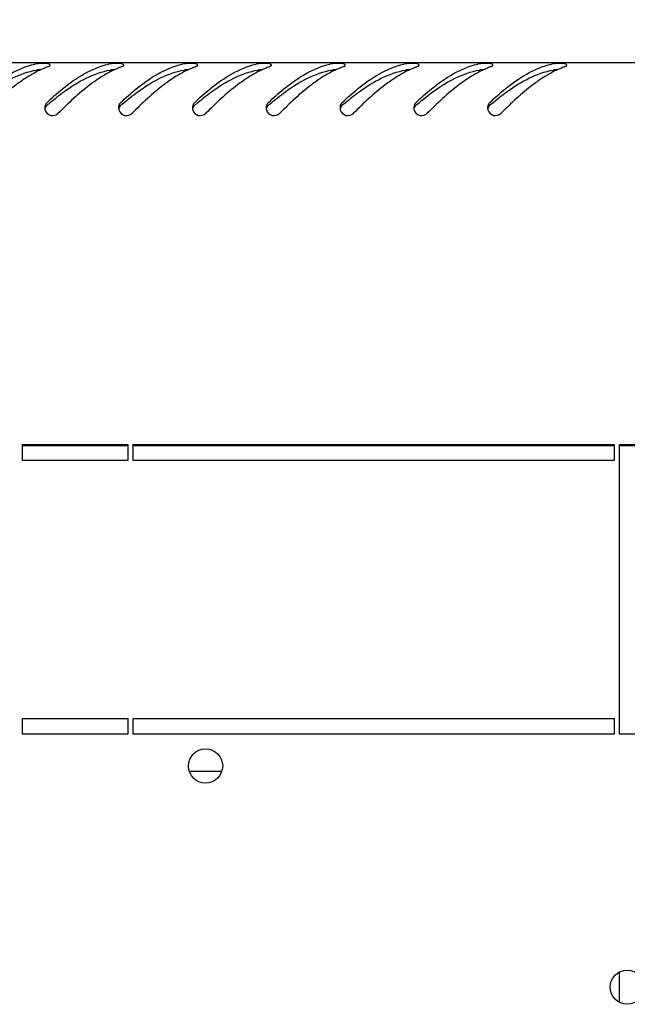
# Model space of a CAD drawing. Units: millimetres. Extents: x 0 to 841, y 0 to 594.
# Drawn here: x 86 to 97, y 116 to 134 of the extents above; entities that cross this region are included whole.
import ezdxf

# ---------------------------------------------------------------- set-up
doc = ezdxf.new("R2010")
doc.units = ezdxf.units.MM
doc.header["$LTSCALE"] = 46.255
doc.layers.get('0').update_dxf_attribs({"linetype": 'CONTINUOUS'})
doc.layers.add('02___PRT_ALL_AXES', color=7, linetype='CONTINUOUS')
doc.layers.add('07__ASM_ALL_ANNOTATION', color=7, linetype='CONTINUOUS')
doc.styles.get("Standard").update_dxf_attribs({"font": 'gost.ttf'})
doc.dimstyles.new('DIMSTYLE_6', dxfattribs={"dimtxt": 3.5, "dimasz": 4, "dimexe": 0.5, "dimexo": 0, "dimgap": 0.875, "dimtad": 1, "dimdec": 3, "dimlfac": 10, "dimtxsty": 'STANDARD', "dimblk": '_FILLED', "dimblk1": '_FILLED', "dimblk2": '_FILLED', "dimcen": 0.09, "dimadec": 0, "dimazin": 0, "dimtp": 0.8, "dimtm": 0.8, "dimtfac": 1, "dimtdec": 3, "dimtofl": 0, "dimtmove": 0, "dimatfit": 3, "dimldrblk": '_FILLED', "dimfxl": 1, "dimtolj": 1, "dimarcsym": 0})

# ---------------------------------------------------------------- blocks, each defined once
blk = doc.blocks.new('_FILLED')
at = {"color": 0, "linetype": 'ByBlock'}
blk.add_solid([(0, 0), (-1, 0.125), (-1, -0.125)], dxfattribs=at)
blk = doc.blocks.new('*D11')
at = {"layer": '07__ASM_ALL_ANNOTATION', "color": 2, "linetype": 'Continuous'}
for p, q in [((76.133, 126.306), (76.133, 143.44)), ((118.333, 126.306), (118.333, 143.44)), ((76.133, 142.94), (97.233, 142.94)), ((118.333, 142.94), (97.233, 142.94))]:
    blk.add_line(p, q, dxfattribs=at)
at = {"layer": '07__ASM_ALL_ANNOTATION', "color": 2, "linetype": 'Continuous', "xscale": 4, "yscale": 4, "zscale": 4, "rotation": 180}
blk.add_blockref('_FILLED', (76.133, 142.94), dxfattribs=at)
at = {"layer": '07__ASM_ALL_ANNOTATION', "color": 2, "linetype": 'Continuous', "xscale": 4, "yscale": 4, "zscale": 4}
blk.add_blockref('_FILLED', (118.333, 142.94), dxfattribs=at)
at = {"layer": '07__ASM_ALL_ANNOTATION', "color": 2, "linetype": 'Continuous', "insert": (96.291, 147.315), "char_height": 3.5, "width": 6.83272, "attachment_point": 2, "line_spacing_factor": 0.9}
blk.add_mtext('422', dxfattribs=at)

msp = doc.modelspace()

# ---------------------------------------------------------------- linework, layer by layer
at = {"color": 3, "linetype": 'Continuous'}
msp.add_line((67.72278, 133.55578), (126.74278, 133.55578), dxfattribs=at)
at = {"color": 7, "linetype": 'Continuous'}
for p, q in [((87.75778, 126.28078), (85.75778, 126.28078)), ((96.98278, 126.28078), (87.85778, 126.28078)), ((97.38278, 126.28078), (97.08278, 126.28078))]:
    msp.add_line(p, q, dxfattribs=at)
at = {"color": 3, "linetype": 'Continuous'}
for centre, radius, start, end in [((86.28036, 132.2271), 1.32946, 100.907582, 102.506077), ((86.83034, 131.84114), 1.73617, 112.534407, 113.606175), ((86.7887, 131.94287), 1.62625, 109.684219, 112.553019), ((87.68036, 132.2271), 1.32946, 100.907582, 102.506077), ((88.23034, 131.84114), 1.73617, 112.534407, 113.606175), ((88.1887, 131.94287), 1.62625, 109.684219, 112.553019), ((89.08036, 132.2271), 1.32946, 100.907582, 102.506077), ((89.63034, 131.84114), 1.73617, 112.534407, 113.606175), ((89.5887, 131.94287), 1.62625, 109.684219, 112.553019), ((90.48036, 132.2271), 1.32946, 100.907582, 102.506077), ((91.03034, 131.84114), 1.73617, 112.534407, 113.606175), ((90.9887, 131.94287), 1.62625, 109.684219, 112.553019), ((91.88036, 132.2271), 1.32946, 100.907582, 102.506077), ((92.43034, 131.84114), 1.73617, 112.534407, 113.606175), ((92.3887, 131.94287), 1.62625, 109.684219, 112.553019), ((93.28036, 132.2271), 1.32946, 100.907582, 102.506077), ((93.83034, 131.84114), 1.73617, 112.534407, 113.606175), ((93.7887, 131.94287), 1.62625, 109.684219, 112.553019), ((94.68036, 132.2271), 1.32946, 100.907582, 102.506077), ((95.23034, 131.84114), 1.73617, 112.534407, 113.606175), ((95.1887, 131.94287), 1.62625, 109.684219, 112.553019), ((96.08036, 132.2271), 1.32946, 100.907582, 102.506077), ((96.63034, 131.84114), 1.73617, 112.534407, 113.606175), ((96.5887, 131.94287), 1.62625, 109.684219, 112.553019), ((86.90693, 131.6727), 1.92122, 114.993681, 116.566712), ((86.862, 131.76889), 1.81505, 113.608747, 114.991371), ((88.30693, 131.6727), 1.92122, 114.993681, 116.566712), ((88.262, 131.76889), 1.81505, 113.608747, 114.991371), ((89.70693, 131.6727), 1.92122, 114.993681, 116.566712), ((89.662, 131.76889), 1.81505, 113.608747, 114.991371), ((91.10693, 131.6727), 1.92122, 114.993681, 116.566712), ((91.062, 131.76889), 1.81505, 113.608747, 114.991371), ((92.50693, 131.6727), 1.92122, 114.993681, 116.566712), ((92.462, 131.76889), 1.81505, 113.608747, 114.991371), ((93.90693, 131.6727), 1.92122, 114.993681, 116.566712), ((93.862, 131.76889), 1.81505, 113.608747, 114.991371), ((95.30693, 131.6727), 1.92122, 114.993681, 116.566712), ((95.262, 131.76889), 1.81505, 113.608747, 114.991371), ((96.70693, 131.6727), 1.92122, 114.993681, 116.566712), ((96.662, 131.76889), 1.81505, 113.608747, 114.991371), ((86.32664, 132.69618), 0.1432, 179.19215, 188.34537), ((86.33189, 132.69609), 0.14846, 164.657602, 179.186168), ((87.72664, 132.69618), 0.1432, 179.19215, 188.34537), ((87.73189, 132.69609), 0.14846, 164.657602, 179.186168), ((89.12664, 132.69618), 0.1432, 179.19215, 188.34537), ((89.13189, 132.69609), 0.14846, 164.657602, 179.186168), ((90.52664, 132.69618), 0.1432, 179.19215, 188.34537), ((90.53189, 132.69609), 0.14846, 164.657602, 179.186168), ((91.92664, 132.69618), 0.1432, 179.19215, 188.34537), ((91.93189, 132.69609), 0.14846, 164.657602, 179.186168), ((93.32664, 132.69618), 0.1432, 179.19215, 188.34537), ((93.33189, 132.69609), 0.14846, 164.657602, 179.186168), ((94.72664, 132.69618), 0.1432, 179.19215, 188.34537), ((94.73189, 132.69609), 0.14846, 164.657602, 179.186168), ((86.32113, 132.6954), 0.13764, 188.35403, 196.09857), ((87.72113, 132.6954), 0.13764, 188.35403, 196.09857), ((89.12113, 132.6954), 0.13764, 188.35403, 196.09857), ((90.52113, 132.6954), 0.13764, 188.35403, 196.09857), ((91.92113, 132.6954), 0.13764, 188.35403, 196.09857), ((93.32113, 132.6954), 0.13764, 188.35403, 196.09857), ((94.72113, 132.6954), 0.13764, 188.35403, 196.09857)]:
    msp.add_arc(centre, radius, start, end, dxfattribs=at)
at = {"color": 7, "linetype": 'Continuous'}
for centre in [(90.54214, 127.70938), (91.94214, 127.70938), (93.34214, 127.70938), (94.74214, 127.70938), (96.14214, 127.70938), (97.54214, 127.70938), (98.94214, 127.70938)]:
    msp.add_arc(centre, 6.6325, 130.296487, 130.590544, dxfattribs=at)
at = {"color": 3, "linetype": 'Continuous'}
for points, knots in [([(84.82671, 132.79974), (84.92098, 132.88826), (85.26253, 133.19232), (85.66956, 133.45342), (85.99247, 133.52502)], [0, 0, 0, 0, 0.28107324, 1, 1, 1, 1]), ([(86.09512, 133.53928), (86.08302, 133.53873), (86.06083, 133.53725), (86.03873, 133.53446), (86.02879, 133.53255)], [0, 0, 0, 0, 0.54490617, 1, 1, 1, 1]), ([(86.22671, 132.79974), (86.32098, 132.88826), (86.66253, 133.19232), (87.06956, 133.45342), (87.39247, 133.52502)], [0, 0, 0, 0, 0.28107324, 1, 1, 1, 1]), ([(86.28419, 133.50747), (86.28448, 133.51374), (86.26771, 133.52867), (86.25032, 133.53074), (86.23857, 133.53289)], [0, 0, 0, 0, 0.34445619, 1, 1, 1, 1]), ([(86.24092, 133.47409), (86.24895, 133.47695), (86.26252, 133.48281), (86.27483, 133.49151), (86.27891, 133.49623)], [0, 0, 0, 0, 0.57737966, 1, 1, 1, 1]), ([(86.27891, 133.49623), (86.2804, 133.49795), (86.28287, 133.50141), (86.2841, 133.50556), (86.28419, 133.50747)], [0, 0, 0, 0, 0.54380292, 1, 1, 1, 1]), ([(87.49512, 133.53928), (87.48302, 133.53873), (87.46083, 133.53725), (87.43873, 133.53446), (87.42879, 133.53255)], [0, 0, 0, 0, 0.54490617, 1, 1, 1, 1]), ([(87.62671, 132.79974), (87.72098, 132.88826), (88.06253, 133.19232), (88.46956, 133.45342), (88.79247, 133.52502)], [0, 0, 0, 0, 0.28107324, 1, 1, 1, 1]), ([(87.68419, 133.50747), (87.68448, 133.51374), (87.66771, 133.52867), (87.65032, 133.53074), (87.63857, 133.53289)], [0, 0, 0, 0, 0.34445619, 1, 1, 1, 1]), ([(87.64092, 133.47409), (87.64895, 133.47695), (87.66252, 133.48281), (87.67483, 133.49151), (87.67891, 133.49623)], [0, 0, 0, 0, 0.57737966, 1, 1, 1, 1]), ([(87.67891, 133.49623), (87.6804, 133.49795), (87.68287, 133.50141), (87.6841, 133.50556), (87.68419, 133.50747)], [0, 0, 0, 0, 0.54380292, 1, 1, 1, 1]), ([(88.89512, 133.53928), (88.88302, 133.53873), (88.86083, 133.53725), (88.83873, 133.53446), (88.82879, 133.53255)], [0, 0, 0, 0, 0.54490617, 1, 1, 1, 1]), ([(89.02671, 132.79974), (89.12098, 132.88826), (89.46253, 133.19232), (89.86956, 133.45342), (90.19247, 133.52502)], [0, 0, 0, 0, 0.28107324, 1, 1, 1, 1]), ([(89.08419, 133.50747), (89.08448, 133.51374), (89.06771, 133.52867), (89.05032, 133.53074), (89.03857, 133.53289)], [0, 0, 0, 0, 0.34445619, 1, 1, 1, 1]), ([(89.04092, 133.47409), (89.04895, 133.47695), (89.06252, 133.48281), (89.07483, 133.49151), (89.07891, 133.49623)], [0, 0, 0, 0, 0.57737966, 1, 1, 1, 1]), ([(89.07891, 133.49623), (89.0804, 133.49795), (89.08287, 133.50141), (89.0841, 133.50556), (89.08419, 133.50747)], [0, 0, 0, 0, 0.54380292, 1, 1, 1, 1]), ([(90.29512, 133.53928), (90.28302, 133.53873), (90.26083, 133.53725), (90.23873, 133.53446), (90.22879, 133.53255)], [0, 0, 0, 0, 0.54490617, 1, 1, 1, 1]), ([(90.42671, 132.79974), (90.52098, 132.88826), (90.86253, 133.19232), (91.26956, 133.45342), (91.59247, 133.52502)], [0, 0, 0, 0, 0.28107324, 1, 1, 1, 1]), ([(90.48419, 133.50747), (90.48448, 133.51374), (90.46771, 133.52867), (90.45032, 133.53074), (90.43857, 133.53289)], [0, 0, 0, 0, 0.34445619, 1, 1, 1, 1]), ([(90.44092, 133.47409), (90.44895, 133.47695), (90.46252, 133.48281), (90.47483, 133.49151), (90.47891, 133.49623)], [0, 0, 0, 0, 0.57737966, 1, 1, 1, 1]), ([(90.47891, 133.49623), (90.4804, 133.49795), (90.48287, 133.50141), (90.4841, 133.50556), (90.48419, 133.50747)], [0, 0, 0, 0, 0.54380292, 1, 1, 1, 1]), ([(91.69512, 133.53928), (91.68302, 133.53873), (91.66083, 133.53725), (91.63873, 133.53446), (91.62879, 133.53255)], [0, 0, 0, 0, 0.54490617, 1, 1, 1, 1]), ([(91.82671, 132.79974), (91.92098, 132.88826), (92.26253, 133.19232), (92.66956, 133.45342), (92.99247, 133.52502)], [0, 0, 0, 0, 0.28107324, 1, 1, 1, 1]), ([(91.88419, 133.50747), (91.88448, 133.51374), (91.86771, 133.52867), (91.85032, 133.53074), (91.83857, 133.53289)], [0, 0, 0, 0, 0.34445619, 1, 1, 1, 1]), ([(91.84092, 133.47409), (91.84895, 133.47695), (91.86252, 133.48281), (91.87483, 133.49151), (91.87891, 133.49623)], [0, 0, 0, 0, 0.57737966, 1, 1, 1, 1]), ([(91.87891, 133.49623), (91.8804, 133.49795), (91.88287, 133.50141), (91.8841, 133.50556), (91.88419, 133.50747)], [0, 0, 0, 0, 0.54380292, 1, 1, 1, 1]), ([(93.09512, 133.53928), (93.08302, 133.53873), (93.06083, 133.53725), (93.03873, 133.53446), (93.02879, 133.53255)], [0, 0, 0, 0, 0.54490617, 1, 1, 1, 1]), ([(93.22671, 132.79974), (93.32098, 132.88826), (93.66253, 133.19232), (94.06956, 133.45342), (94.39247, 133.52502)], [0, 0, 0, 0, 0.28107324, 1, 1, 1, 1]), ([(93.28419, 133.50747), (93.28448, 133.51374), (93.26771, 133.52867), (93.25032, 133.53074), (93.23857, 133.53289)], [0, 0, 0, 0, 0.34445619, 1, 1, 1, 1]), ([(93.24092, 133.47409), (93.24895, 133.47695), (93.26252, 133.48281), (93.27483, 133.49151), (93.27891, 133.49623)], [0, 0, 0, 0, 0.57737966, 1, 1, 1, 1]), ([(93.27891, 133.49623), (93.2804, 133.49795), (93.28287, 133.50141), (93.2841, 133.50556), (93.28419, 133.50747)], [0, 0, 0, 0, 0.54380292, 1, 1, 1, 1]), ([(94.49512, 133.53928), (94.48302, 133.53873), (94.46083, 133.53725), (94.43873, 133.53446), (94.42879, 133.53255)], [0, 0, 0, 0, 0.54490617, 1, 1, 1, 1]), ([(94.62671, 132.79974), (94.72098, 132.88826), (95.06253, 133.19232), (95.46956, 133.45342), (95.79247, 133.52502)], [0, 0, 0, 0, 0.28107324, 1, 1, 1, 1]), ([(94.68419, 133.50747), (94.68448, 133.51374), (94.66771, 133.52867), (94.65032, 133.53074), (94.63857, 133.53289)], [0, 0, 0, 0, 0.34445619, 1, 1, 1, 1]), ([(94.64092, 133.47409), (94.64895, 133.47695), (94.66252, 133.48281), (94.67483, 133.49151), (94.67891, 133.49623)], [0, 0, 0, 0, 0.57737966, 1, 1, 1, 1]), ([(94.67891, 133.49623), (94.6804, 133.49795), (94.68287, 133.50141), (94.6841, 133.50556), (94.68419, 133.50747)], [0, 0, 0, 0, 0.54380292, 1, 1, 1, 1]), ([(95.89512, 133.53928), (95.88302, 133.53873), (95.86083, 133.53725), (95.83873, 133.53446), (95.82879, 133.53255)], [0, 0, 0, 0, 0.54490617, 1, 1, 1, 1]), ([(96.08419, 133.50747), (96.08448, 133.51374), (96.06771, 133.52867), (96.05032, 133.53074), (96.03857, 133.53289)], [0, 0, 0, 0, 0.34445619, 1, 1, 1, 1]), ([(96.04092, 133.47409), (96.04895, 133.47695), (96.06252, 133.48281), (96.07483, 133.49151), (96.07891, 133.49623)], [0, 0, 0, 0, 0.57737966, 1, 1, 1, 1]), ([(96.07891, 133.49623), (96.0804, 133.49795), (96.08287, 133.50141), (96.0841, 133.50556), (96.08419, 133.50747)], [0, 0, 0, 0, 0.54380292, 1, 1, 1, 1]), ([(85.84024, 133.27271), (85.77154, 133.22883), (85.48481, 133.02617), (85.22888, 132.7839), (85.03884, 132.59331)], [0, 0, 0, 0, 0.23247403, 1, 1, 1, 1]), ([(87.24024, 133.27271), (87.17154, 133.22883), (86.88481, 133.02617), (86.62888, 132.7839), (86.43884, 132.59331)], [0, 0, 0, 0, 0.23247403, 1, 1, 1, 1]), ([(88.64024, 133.27271), (88.57154, 133.22883), (88.28481, 133.02617), (88.02888, 132.7839), (87.83884, 132.59331)], [0, 0, 0, 0, 0.23247403, 1, 1, 1, 1]), ([(90.04024, 133.27271), (89.97154, 133.22883), (89.68481, 133.02617), (89.42888, 132.7839), (89.23884, 132.59331)], [0, 0, 0, 0, 0.23247403, 1, 1, 1, 1]), ([(91.44024, 133.27271), (91.37154, 133.22883), (91.08481, 133.02617), (90.82888, 132.7839), (90.63884, 132.59331)], [0, 0, 0, 0, 0.23247403, 1, 1, 1, 1]), ([(92.84024, 133.27271), (92.77154, 133.22883), (92.48481, 133.02617), (92.22888, 132.7839), (92.03884, 132.59331)], [0, 0, 0, 0, 0.23247403, 1, 1, 1, 1]), ([(94.24024, 133.27271), (94.17154, 133.22883), (93.88481, 133.02617), (93.62888, 132.7839), (93.43884, 132.59331)], [0, 0, 0, 0, 0.23247403, 1, 1, 1, 1]), ([(95.64024, 133.27271), (95.57154, 133.22883), (95.28481, 133.02617), (95.02888, 132.7839), (94.83884, 132.59331)], [0, 0, 0, 0, 0.23247403, 1, 1, 1, 1]), ([(86.22671, 132.79974), (86.21761, 132.7912), (86.20184, 132.7711), (86.19207, 132.74759), (86.18872, 132.73537)], [0, 0, 0, 0, 0.49633658, 1, 1, 1, 1]), ([(87.62671, 132.79974), (87.61761, 132.7912), (87.60184, 132.7711), (87.59207, 132.74759), (87.58872, 132.73537)], [0, 0, 0, 0, 0.49633658, 1, 1, 1, 1]), ([(89.02671, 132.79974), (89.01761, 132.7912), (89.00184, 132.7711), (88.99207, 132.74759), (88.98872, 132.73537)], [0, 0, 0, 0, 0.49633658, 1, 1, 1, 1]), ([(90.42671, 132.79974), (90.41761, 132.7912), (90.40184, 132.7711), (90.39207, 132.74759), (90.38872, 132.73537)], [0, 0, 0, 0, 0.49633658, 1, 1, 1, 1]), ([(91.82671, 132.79974), (91.81761, 132.7912), (91.80184, 132.7711), (91.79207, 132.74759), (91.78872, 132.73537)], [0, 0, 0, 0, 0.49633658, 1, 1, 1, 1]), ([(93.22671, 132.79974), (93.21761, 132.7912), (93.20184, 132.7711), (93.19207, 132.74759), (93.18872, 132.73537)], [0, 0, 0, 0, 0.49633658, 1, 1, 1, 1]), ([(94.62671, 132.79974), (94.61761, 132.7912), (94.60184, 132.7711), (94.59207, 132.74759), (94.58872, 132.73537)], [0, 0, 0, 0, 0.49633658, 1, 1, 1, 1])]:
    msp.add_open_spline(points, degree=3, knots=knots, dxfattribs=at)
for points in [[(86.23857, 133.53289), (86.1915, 133.54153), (86.14294, 133.54145), (86.09512, 133.53928)], [(87.63857, 133.53289), (87.5915, 133.54153), (87.54294, 133.54145), (87.49512, 133.53928)], [(89.03857, 133.53289), (88.9915, 133.54153), (88.94294, 133.54145), (88.89512, 133.53928)], [(90.43857, 133.53289), (90.3915, 133.54153), (90.34294, 133.54145), (90.29512, 133.53928)], [(91.83857, 133.53289), (91.7915, 133.54153), (91.74294, 133.54145), (91.69512, 133.53928)], [(93.23857, 133.53289), (93.1915, 133.54153), (93.14294, 133.54145), (93.09512, 133.53928)], [(94.63857, 133.53289), (94.5915, 133.54153), (94.54294, 133.54145), (94.49512, 133.53928)], [(96.03857, 133.53289), (95.9915, 133.54153), (95.94294, 133.54145), (95.89512, 133.53928)], [(86.04768, 133.39106), (85.97647, 133.35547), (85.90733, 133.31557), (85.84024, 133.27271)], [(87.44768, 133.39106), (87.37647, 133.35547), (87.30733, 133.31557), (87.24024, 133.27271)], [(88.84768, 133.39106), (88.77647, 133.35547), (88.70733, 133.31557), (88.64024, 133.27271)], [(90.24768, 133.39106), (90.17647, 133.35547), (90.10733, 133.31557), (90.04024, 133.27271)], [(91.64768, 133.39106), (91.57647, 133.35547), (91.50733, 133.31557), (91.44024, 133.27271)], [(93.04768, 133.39106), (92.97647, 133.35547), (92.90733, 133.31557), (92.84024, 133.27271)], [(94.44768, 133.39106), (94.37647, 133.35547), (94.30733, 133.31557), (94.24024, 133.27271)], [(95.84768, 133.39106), (95.77647, 133.35547), (95.70733, 133.31557), (95.64024, 133.27271)], [(86.18889, 132.65723), (86.20263, 132.60968), (86.24742, 132.56552), (86.29553, 132.55393)], [(86.29553, 132.55393), (86.3437, 132.54233), (86.40386, 132.55823), (86.43884, 132.59331)], [(87.58889, 132.65723), (87.60263, 132.60968), (87.64742, 132.56552), (87.69553, 132.55393)], [(87.69553, 132.55393), (87.7437, 132.54233), (87.80386, 132.55823), (87.83884, 132.59331)], [(88.98889, 132.65723), (89.00263, 132.60968), (89.04742, 132.56552), (89.09553, 132.55393)], [(89.09553, 132.55393), (89.1437, 132.54233), (89.20386, 132.55823), (89.23884, 132.59331)], [(90.38889, 132.65723), (90.40263, 132.60968), (90.44742, 132.56552), (90.49553, 132.55393)], [(90.49553, 132.55393), (90.5437, 132.54233), (90.60386, 132.55823), (90.63884, 132.59331)], [(91.78889, 132.65723), (91.80263, 132.60968), (91.84742, 132.56552), (91.89553, 132.55393)], [(91.89553, 132.55393), (91.9437, 132.54233), (92.00386, 132.55823), (92.03884, 132.59331)], [(93.18889, 132.65723), (93.20263, 132.60968), (93.24742, 132.56552), (93.29553, 132.55393)], [(93.29553, 132.55393), (93.3437, 132.54233), (93.40386, 132.55823), (93.43884, 132.59331)], [(94.58889, 132.65723), (94.60263, 132.60968), (94.64742, 132.56552), (94.69553, 132.55393)], [(94.69553, 132.55393), (94.7437, 132.54233), (94.80386, 132.55823), (94.83884, 132.59331)]]:
    msp.add_open_spline(points, degree=3, dxfattribs=at)
at = {"color": 7, "linetype": 'Continuous'}
for points, knots in [([(84.85262, 132.76804), (84.94791, 132.84885), (85.29688, 133.12881), (85.70887, 133.35835), (86.02879, 133.41458)], [0, 0, 0, 0, 0.27779357, 1, 1, 1, 1]), ([(86.09645, 133.42089), (86.08422, 133.42041), (86.06159, 133.41903), (86.03905, 133.41638), (86.02879, 133.41458)], [0, 0, 0, 0, 0.54018816, 1, 1, 1, 1]), ([(86.25262, 132.76804), (86.34791, 132.84885), (86.69688, 133.12881), (87.10887, 133.35835), (87.42879, 133.41458)], [0, 0, 0, 0, 0.27779357, 1, 1, 1, 1]), ([(87.49645, 133.42089), (87.48422, 133.42041), (87.46159, 133.41903), (87.43905, 133.41638), (87.42879, 133.41458)], [0, 0, 0, 0, 0.54018816, 1, 1, 1, 1]), ([(87.65262, 132.76804), (87.74791, 132.84885), (88.09688, 133.12881), (88.50887, 133.35835), (88.82879, 133.41458)], [0, 0, 0, 0, 0.27779357, 1, 1, 1, 1]), ([(88.89645, 133.42089), (88.88422, 133.42041), (88.86159, 133.41903), (88.83905, 133.41638), (88.82879, 133.41458)], [0, 0, 0, 0, 0.54018816, 1, 1, 1, 1]), ([(89.05262, 132.76804), (89.14791, 132.84885), (89.49688, 133.12881), (89.90887, 133.35835), (90.22879, 133.41458)], [0, 0, 0, 0, 0.27779357, 1, 1, 1, 1]), ([(90.29645, 133.42089), (90.28422, 133.42041), (90.26159, 133.41903), (90.23905, 133.41638), (90.22879, 133.41458)], [0, 0, 0, 0, 0.54018816, 1, 1, 1, 1]), ([(90.45262, 132.76804), (90.54791, 132.84885), (90.89688, 133.12881), (91.30887, 133.35835), (91.62879, 133.41458)], [0, 0, 0, 0, 0.27779357, 1, 1, 1, 1]), ([(91.69645, 133.42089), (91.68422, 133.42041), (91.66159, 133.41903), (91.63905, 133.41638), (91.62879, 133.41458)], [0, 0, 0, 0, 0.54018816, 1, 1, 1, 1]), ([(91.85262, 132.76804), (91.94791, 132.84885), (92.29688, 133.12881), (92.70887, 133.35835), (93.02879, 133.41458)], [0, 0, 0, 0, 0.27779357, 1, 1, 1, 1]), ([(93.09645, 133.42089), (93.08422, 133.42041), (93.06159, 133.41903), (93.03905, 133.41638), (93.02879, 133.41458)], [0, 0, 0, 0, 0.54018816, 1, 1, 1, 1]), ([(93.25262, 132.76804), (93.34791, 132.84885), (93.69688, 133.12881), (94.10887, 133.35835), (94.42879, 133.41458)], [0, 0, 0, 0, 0.27779357, 1, 1, 1, 1]), ([(94.49645, 133.42089), (94.48422, 133.42041), (94.46159, 133.41903), (94.43905, 133.41638), (94.42879, 133.41458)], [0, 0, 0, 0, 0.54018816, 1, 1, 1, 1]), ([(94.65262, 132.76804), (94.74791, 132.84885), (95.09688, 133.12881), (95.50887, 133.35835), (95.82879, 133.41458)], [0, 0, 0, 0, 0.27779357, 1, 1, 1, 1]), ([(95.89645, 133.42089), (95.88422, 133.42041), (95.86159, 133.41903), (95.83905, 133.41638), (95.82879, 133.41458)], [0, 0, 0, 0, 0.54018816, 1, 1, 1, 1]), ([(86.22671, 132.74596), (86.21803, 132.73853), (86.20285, 132.72069), (86.19311, 132.69948), (86.18966, 132.68839)], [0, 0, 0, 0, 0.49594889, 1, 1, 1, 1]), ([(87.62671, 132.74596), (87.61803, 132.73853), (87.60285, 132.72069), (87.59311, 132.69948), (87.58966, 132.68839)], [0, 0, 0, 0, 0.49594889, 1, 1, 1, 1]), ([(89.02671, 132.74596), (89.01803, 132.73853), (89.00285, 132.72069), (88.99311, 132.69948), (88.98966, 132.68839)], [0, 0, 0, 0, 0.49594889, 1, 1, 1, 1]), ([(90.42671, 132.74596), (90.41803, 132.73853), (90.40285, 132.72069), (90.39311, 132.69948), (90.38966, 132.68839)], [0, 0, 0, 0, 0.49594889, 1, 1, 1, 1]), ([(91.82671, 132.74596), (91.81803, 132.73853), (91.80285, 132.72069), (91.79311, 132.69948), (91.78966, 132.68839)], [0, 0, 0, 0, 0.49594889, 1, 1, 1, 1]), ([(93.22671, 132.74596), (93.21803, 132.73853), (93.20285, 132.72069), (93.19311, 132.69948), (93.18966, 132.68839)], [0, 0, 0, 0, 0.49594889, 1, 1, 1, 1]), ([(94.62671, 132.74596), (94.61803, 132.73853), (94.60285, 132.72069), (94.59311, 132.69948), (94.58966, 132.68839)], [0, 0, 0, 0, 0.49594889, 1, 1, 1, 1])]:
    msp.add_open_spline(points, degree=3, knots=knots, dxfattribs=at)
at = {"layer": '02___PRT_ALL_AXES', "color": 3, "linetype": 'Continuous'}
for p, q in [((85.75778, 126.00578), (85.75778, 126.30578)), ((85.75778, 126.30578), (87.75778, 126.30578)), ((87.75778, 126.30578), (87.75778, 126.00578)), ((87.85778, 126.00578), (87.85778, 126.30578)), ((87.85778, 126.30578), (96.98278, 126.30578)), ((96.98278, 126.30578), (96.98278, 126.00578)), ((97.08278, 120.80578), (97.08278, 126.30578)), ((97.08278, 126.30578), (97.38278, 126.30578)), ((87.75778, 126.00578), (85.75778, 126.00578)), ((96.98278, 126.00578), (87.85778, 126.00578)), ((85.75778, 120.80578), (85.75778, 121.10578)), ((85.75778, 121.10578), (87.75778, 121.10578)), ((87.75778, 121.10578), (87.75778, 120.80578)), ((87.85778, 120.80578), (87.85778, 121.10578)), ((87.85778, 121.10578), (96.98278, 121.10578)), ((96.98278, 121.10578), (96.98278, 120.80578)), ((87.75778, 120.80578), (85.75778, 120.80578)), ((96.98278, 120.80578), (87.85778, 120.80578)), ((97.38278, 120.80578), (97.08278, 120.80578))]:
    msp.add_line(p, q, dxfattribs=at)
at = {"layer": '02___PRT_ALL_AXES', "color": 7, "linetype": 'Continuous'}
for p, q in [((88.92767, 120.10578), (89.53788, 120.10578)), ((97.08278, 115.72264), (97.08278, 116.28892))]:
    msp.add_line(p, q, dxfattribs=at)
at = {"layer": '02___PRT_ALL_AXES', "color": 3, "linetype": 'Continuous'}
for centre in [(89.23278, 120.20578), (97.23278, 116.00578)]:
    msp.add_circle(centre, 0.325, dxfattribs=at)

# ---------------------------------------------------------------- dimensions: what is measured, and where the dimension line sits
at = {"layer": '07__ASM_ALL_ANNOTATION', "color": 2, "linetype": 'Continuous'}
dim = msp.add_linear_dim(base=(118.33278, 142.94015), p1=(76.13278, 126.30578), p2=(118.33278, 126.30578), dimstyle='DIMSTYLE_6', dxfattribs=at)
dim.commit()
dim.dimension.update_dxf_attribs({"geometry": '*D11', "text_midpoint": (96.29771, 142.94015), "dimtype": 160})

doc.saveas('drawing.dxf')
